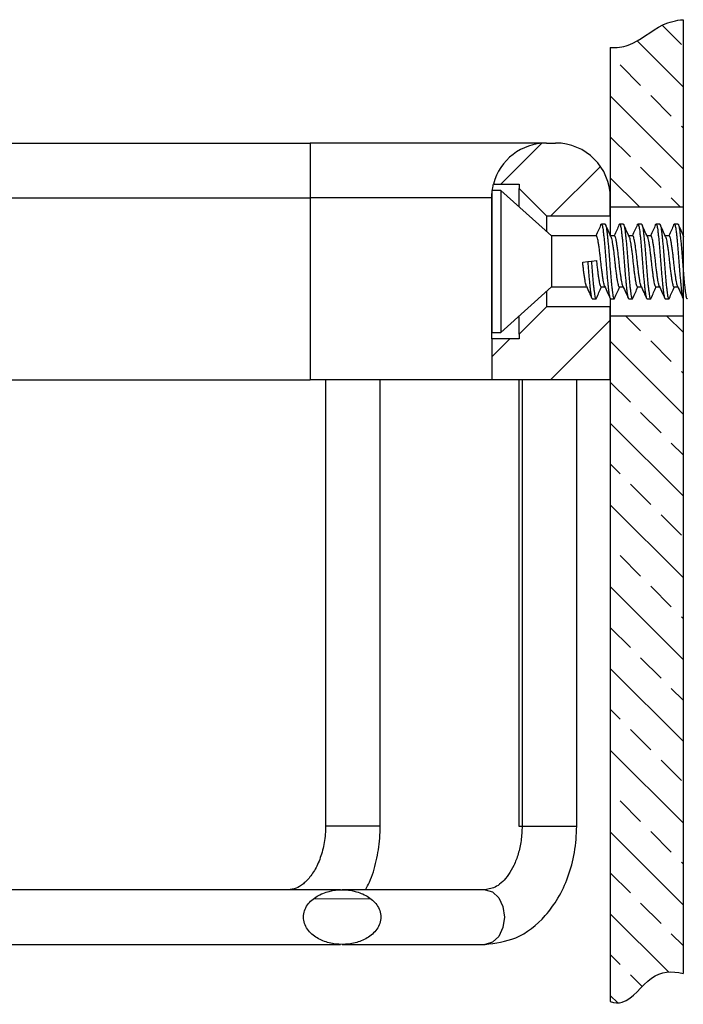
# Model space of a CAD drawing. Units: millimetres. Extents: x -552 to 210, y -30 to 322.
# Drawn here: x 119 to 137, y 31 to 58 of the extents above; entities that cross this region are included whole.
import ezdxf

# ---------------------------------------------------------------- set-up
doc = ezdxf.new("R2010")
doc.units = ezdxf.units.MM
doc.linetypes.add('CENTER', pattern=[2, 1.25, -0.25, 0.25, -0.25])
for name, color, linetype in [('A1', 7, 'Continuous'), ('A2', 1, 'CENTER'), ('DIM', 6, 'Continuous')]:
    doc.layers.add(name, color=color, linetype=linetype)
doc.styles.add('勝泰-1.5', font='simplex.shx', dxfattribs={"height": 1.5, "bigfont": 'chineset.shx'})
doc.dimstyles.new('比例1／2', dxfattribs={"dimtxt": 1.5, "dimasz": 2, "dimexe": 1.25, "dimexo": 0.625, "dimgap": 0.5, "dimtad": 1, "dimdec": 0, "dimlfac": 2, "dimdsep": 46, "dimtxsty": '勝泰-1.5', "dimcen": 2.5, "dimadec": 0, "dimazin": 0, "dimtfac": 1, "dimtdec": 0, "dimtmove": 0, "dimatfit": 3, "dimfxl": 0, "dimfrac": 1, "dimarcsym": 0})

# ---------------------------------------------------------------- blocks, each defined once
blk = doc.blocks.new('*D90')
at = {"layer": 'Defpoints', "color": 0}
for p in [(136.995, 52.794), (136.995, 49.794), (145.839, 49.794)]:
    blk.add_point(p, dxfattribs=at)
at = {"layer": 'DIM', "color": 0, "lineweight": -2}
for p, q in [((145.839, 54.794), (145.839, 56.794)), ((137.62, 52.794), (147.089, 52.794)), ((145.839, 52.794), (145.839, 49.794)), ((137.62, 49.794), (147.089, 49.794)), ((145.839, 47.794), (145.839, 36.791))]:
    blk.add_line(p, q, dxfattribs=at)
at = {"layer": 'DIM', "color": 0}
for points in [[(145.506, 54.794), (146.172, 54.794), (145.839, 52.794)], [(146.172, 47.794), (145.506, 47.794), (145.839, 49.794)]]:
    blk.add_solid(points, dxfattribs=at)
at = {"layer": 'DIM', "color": 0, "insert": (143.589, 41.292), "char_height": 1.5, "attachment_point": 5, "rotation": 90, "style": '勝泰-1.5'}
blk.add_mtext('{Ø6 [{\\H1.000000x;\\S1#4;}]}', dxfattribs=at)

msp = doc.modelspace()

# ---------------------------------------------------------------- hatches: boundary and pattern name
at = {"ltscale": 10}
h = msp.add_hatch(dxfattribs=at)
h.set_pattern_fill('ANSI33', color=256, scale=0.25, angle=90, style=0)
edge = h.paths.add_edge_path()
edge.add_line((136.995, 31.746), (136.995, 49.794))
edge.add_line((136.995, 49.794), (134.995, 49.794))
edge.add_line((134.995, 49.794), (134.995, 30.972))
edge.add_spline(control_points=[(134.995, 30.972), (135.109, 30.936), (135.525, 30.899), (136.072, 31.779), (136.681, 31.821), (136.995, 31.746)], knot_values=[0.712644, 0.712644, 0.712644, 0.712644, 1.086917, 2.131713, 3.100112, 3.100112, 3.100112, 3.100112], degree=3, periodic=0)
edge = h.paths.add_edge_path()
edge.add_line((136.995, 52.794), (136.995, 57.93))
edge.add_spline(control_points=[(136.995, 57.93), (136.801, 57.916), (136.277, 57.79), (135.668, 57.209), (135.165, 57.158), (134.995, 57.171)], knot_values=[1.37828, 1.37828, 1.37828, 1.37828, 1.987578, 3.083438, 3.619155, 3.619155, 3.619155, 3.619155], degree=3, periodic=0)
edge.add_line((134.995, 57.171), (134.995, 52.794))
edge.add_line((134.995, 52.794), (136.995, 52.794))
at = {"linetype": 'Continuous', "lineweight": 18}
h = msp.add_hatch(dxfattribs=at)
h.set_pattern_fill('ANSI31', scale=0.5, angle=315, style=0)
h.set_pattern_definition([(360, (-239.3016, 168.734), (6e-16, 1.5875), [])])
edge = h.paths.add_edge_path(flags=0)
edge.add_spline(control_points=[(127.639, 34.044), (127.607, 34.044), (127.576, 34.043), (127.545, 34.041), (127.482, 34.037), (127.42, 34.029), (127.358, 34.017), (127.297, 34.005), (127.236, 33.989), (127.177, 33.969), (127.117, 33.949), (127.059, 33.924), (127.004, 33.895), (126.954, 33.868), (126.906, 33.838), (126.862, 33.804), (126.824, 33.776), (126.789, 33.744), (126.757, 33.71), (126.729, 33.681), (126.704, 33.65), (126.681, 33.616), (126.641, 33.557), (126.61, 33.49), (126.593, 33.421), (126.577, 33.354), (126.574, 33.284), (126.584, 33.216), (126.592, 33.157), (126.611, 33.098), (126.638, 33.044), (126.667, 32.987), (126.704, 32.934), (126.747, 32.887), (126.78, 32.851), (126.817, 32.817), (126.856, 32.787), (126.895, 32.757), (126.937, 32.73), (126.98, 32.706), (127.023, 32.682), (127.068, 32.66), (127.114, 32.642), (127.183, 32.614), (127.255, 32.592), (127.327, 32.577), (127.4, 32.561), (127.475, 32.551), (127.549, 32.546), (127.623, 32.542), (127.698, 32.543), (127.772, 32.55), (127.846, 32.556), (127.92, 32.569), (127.993, 32.587), (128.062, 32.604), (128.13, 32.627), (128.195, 32.655), (128.25, 32.679), (128.304, 32.708), (128.355, 32.74), (128.398, 32.768), (128.438, 32.799), (128.476, 32.833), (128.508, 32.862), (128.538, 32.894), (128.564, 32.928), (128.588, 32.957), (128.609, 32.988), (128.627, 33.021), (128.659, 33.08), (128.683, 33.145), (128.693, 33.212), (128.703, 33.276), (128.701, 33.344), (128.687, 33.407), (128.674, 33.466), (128.652, 33.523), (128.622, 33.574), (128.582, 33.645), (128.528, 33.708), (128.467, 33.762), (128.426, 33.799), (128.381, 33.831), (128.334, 33.86), (128.287, 33.889), (128.238, 33.914), (128.187, 33.935), (128.137, 33.957), (128.085, 33.975), (128.032, 33.99), (127.979, 34.005), (127.925, 34.017), (127.871, 34.025), (127.832, 34.031), (127.794, 34.036), (127.755, 34.039), (127.717, 34.042), (127.678, 34.044), (127.639, 34.044)], knot_values=[0, 0, 0, 0, 0.000188, 0.000188, 0.000188, 0.000564, 0.000564, 0.000564, 0.00094, 0.00094, 0.00094, 0.001317, 0.001317, 0.001317, 0.001655, 0.001655, 0.001655, 0.001937, 0.001937, 0.001937, 0.002179, 0.002179, 0.002179, 0.002613, 0.002613, 0.002613, 0.003029, 0.003029, 0.003029, 0.003392, 0.003392, 0.003392, 0.003777, 0.003777, 0.003777, 0.004074, 0.004074, 0.004074, 0.004371, 0.004371, 0.004371, 0.004667, 0.004667, 0.004667, 0.005115, 0.005115, 0.005115, 0.005563, 0.005563, 0.005563, 0.006011, 0.006011, 0.006011, 0.006459, 0.006459, 0.006459, 0.006888, 0.006888, 0.006888, 0.00725, 0.00725, 0.00725, 0.007556, 0.007556, 0.007556, 0.007815, 0.007815, 0.007815, 0.008039, 0.008039, 0.008039, 0.008449, 0.008449, 0.008449, 0.008845, 0.008845, 0.008845, 0.009206, 0.009206, 0.009206, 0.009699, 0.009699, 0.009699, 0.010031, 0.010031, 0.010031, 0.010362, 0.010362, 0.010362, 0.010692, 0.010692, 0.010692, 0.011023, 0.011023, 0.011023, 0.011255, 0.011255, 0.011255, 0.01149, 0.01149, 0.01149, 0.01149], weights=[1, 1, 1, 1, 1, 1, 1, 1, 1, 1, 1, 1, 1, 1, 1, 1, 1, 1, 1, 1, 1, 1, 1, 1, 1, 1, 1, 1, 1, 1, 1, 1, 1, 1, 1, 1, 1, 1, 1, 1, 1, 1, 1, 1, 1, 1, 1, 1, 1, 1, 1, 1, 1, 1, 1, 1, 1, 1, 1, 1, 1, 1, 1, 1, 1, 1, 1, 1, 1, 1, 1, 1, 1, 1, 1, 1, 1, 1, 1, 1, 1, 1, 1, 1, 1, 1, 1, 1, 1, 1, 1, 1, 1, 1, 1, 1, 1, 1, 1, 1], degree=3, periodic=0)
at = {"layer": 'A1'}
h = msp.add_hatch(dxfattribs=at)
h.set_pattern_fill('ANSI31', color=256, scale=0.5, style=0)
h.paths.add_polyline_path([(134.995, 53.044, 0.414214), (133.495, 54.544), (133.245, 54.544, 0.341999), (131.792, 53.419), (132.495, 53.419), (132.495, 53.294), (133.245, 52.544), (134.995, 52.544)])
h.paths.add_polyline_path([(134.995, 48.044), (134.995, 50.044), (133.245, 50.044), (132.495, 49.294), (132.495, 49.169), (131.745, 49.169), (131.745, 48.044)])

# ---------------------------------------------------------------- linework, layer by layer
at = {"color": 7, "linetype": 'Continuous', "lineweight": 25}
for p, q in [((73.356, 54.544), (126.765, 54.544)), ((126.765, 54.544), (126.765, 53.044)), ((133.245, 54.544), (126.765, 54.544)), ((133.245, 54.544), (133.495, 54.544)), ((131.792, 53.419), (132.495, 53.419)), ((132.495, 53.419), (132.495, 53.294)), ((132.495, 53.294), (133.245, 52.544)), ((132.495, 52.793), (132.495, 53.294)), ((79.7, 53.044), (126.765, 53.044)), ((126.765, 53.044), (126.765, 48.044)), ((131.745, 53.044), (126.765, 53.044)), ((131.995, 53.244), (131.745, 53.244)), ((131.745, 53.244), (131.745, 49.344)), ((131.745, 49.169), (131.745, 53.044)), ((133.383, 51.994), (131.995, 53.244)), ((131.995, 53.244), (131.995, 49.344)), ((134.995, 52.544), (134.995, 53.044)), ((133.245, 52.544), (134.995, 52.544)), ((133.245, 52.544), (133.245, 52.118)), ((134.995, 52.544), (134.995, 52.012)), ((134.61, 51.994), (133.383, 51.994)), ((133.383, 51.994), (133.383, 50.594)), ((135.11, 51.994), (135.003, 51.994)), ((135.61, 51.994), (135.503, 51.994)), ((136.11, 51.994), (136.003, 51.994)), ((136.61, 51.994), (136.503, 51.994)), ((134.238, 51.271), (134.376, 51.288)), ((134.376, 51.288), (134.476, 51.299)), ((134.476, 51.299), (134.614, 51.316)), ((131.995, 49.344), (133.383, 50.594)), ((133.383, 50.594), (134.35, 50.594)), ((134.742, 50.594), (134.85, 50.594)), ((135.242, 50.594), (135.35, 50.594)), ((135.742, 50.594), (135.85, 50.594)), ((136.242, 50.594), (136.35, 50.594)), ((136.742, 50.594), (136.85, 50.594)), ((133.245, 50.469), (133.245, 50.044)), ((133.245, 50.044), (132.495, 49.294)), ((134.995, 50.044), (133.245, 50.044)), ((134.995, 50.273), (134.995, 50.044)), ((134.995, 48.044), (134.995, 50.044)), ((132.495, 49.294), (132.495, 49.794)), ((131.745, 49.344), (131.995, 49.344)), ((132.495, 49.294), (132.495, 49.169)), ((131.745, 49.169), (131.745, 48.044)), ((132.495, 49.169), (131.745, 49.169)), ((75.477, 48.044), (126.765, 48.044)), ((131.745, 48.044), (126.765, 48.044)), ((127.185, 48.044), (127.185, 35.794)), ((128.685, 35.794), (128.685, 48.044)), ((134.995, 48.044), (131.745, 48.044)), ((132.488, 48.044), (132.488, 35.794)), ((132.576, 48.044), (132.576, 35.794)), ((134.076, 35.794), (134.076, 48.044)), ((127.404, 35.794), (127.185, 35.794)), ((128.685, 35.794), (127.404, 35.794)), ((132.488, 35.794), (132.576, 35.794)), ((127.592, 34.044), (116.678, 34.044)), ((131.559, 34.044), (127.639, 34.044)), ((116.678, 32.544), (127.594, 32.544)), ((127.639, 32.544), (131.559, 32.544))]:
    msp.add_line(p, q, dxfattribs=at)
at = {"color": 7, "linetype": 'Continuous', "lineweight": 25, "flags": 128}
for points in [[(132.577, 35.794), (132.634, 35.794), (132.796, 35.794)], [(132.796, 35.794), (133.039, 35.794), (133.326, 35.794), (133.614, 35.794), (133.857, 35.794), (134.019, 35.794), (134.076, 35.794), (134.076, 35.794)], [(131.559, 34.044), (131.762, 33.987), (131.934, 33.824), (132.049, 33.581), (132.089, 33.294), (132.049, 33.007), (131.934, 32.763), (131.762, 32.601), (131.559, 32.544), (131.558, 32.544)]]:
    msp.add_lwpolyline(points, dxfattribs=at)
at = {"color": 7, "linetype": 'Continuous', "lineweight": 25}
for centre, start, end in [((133.245, 53.044), 90, 165.5225), ((133.495, 53.044), 0, 90)]:
    msp.add_arc(centre, 1.5, start, end, dxfattribs=at)
for points, knots in [([(131.745, 53.044), (131.745, 53.166), (131.759, 53.259), (131.777, 53.354), (131.782, 53.379), (131.79, 53.411), (131.792, 53.419), (131.792, 53.419)], [0, 0, 0, 0, 0.5, 0.5, 0.75, 0.75, 1, 1, 1, 1]), ([(134.736, 52.301), (134.715, 52.253), (134.67, 52.15), (134.624, 52.048), (134.6, 51.994)], [0, 0, 0, 0, 0.469582, 1, 1, 1, 1]), ([(134.736, 52.3), (134.737, 52.302), (134.742, 52.318), (134.752, 52.322), (134.765, 52.309), (134.778, 52.269), (134.79, 52.207), (134.801, 52.124), (134.813, 52.02), (134.826, 51.895), (134.839, 51.755), (134.852, 51.603), (134.865, 51.446), (134.876, 51.288), (134.888, 51.13), (134.901, 50.973), (134.914, 50.822), (134.927, 50.682), (134.94, 50.559), (134.952, 50.456), (134.963, 50.374), (134.975, 50.314), (134.988, 50.276), (134.997, 50.271), (135.001, 50.269)], [0, 0, 0, 0, 0.008695, 0.05695, 0.105206, 0.152841, 0.199285, 0.244859, 0.291759, 0.339669, 0.387994, 0.43611, 0.483409, 0.529341, 0.575274, 0.622572, 0.670689, 0.719014, 0.766923, 0.813823, 0.859398, 0.905841, 0.953477, 1, 1, 1, 1]), ([(134.851, 52.318), (134.856, 52.316), (134.864, 52.312), (134.877, 52.273), (134.889, 52.213), (134.9, 52.131), (134.912, 52.028), (134.925, 51.905), (134.939, 51.765), (134.952, 51.614), (134.964, 51.458), (134.976, 51.299), (134.987, 51.141), (135, 50.984), (135.013, 50.832), (135.026, 50.692), (135.039, 50.567), (135.052, 50.463), (135.063, 50.38), (135.075, 50.318), (135.087, 50.278), (135.101, 50.266), (135.111, 50.27), (135.116, 50.285), (135.116, 50.288)], [0, 0, 0, 0, 0.046523, 0.094159, 0.140602, 0.186177, 0.233076, 0.280986, 0.329311, 0.377427, 0.424725, 0.470658, 0.516591, 0.563889, 0.612005, 0.66033, 0.708239, 0.755139, 0.800714, 0.847157, 0.894793, 0.943048, 0.991304, 1, 1, 1, 1]), ([(135.014, 51.969), (134.988, 52.028), (134.938, 52.138), (134.889, 52.249), (134.866, 52.301)], [0, 0, 0, 0, 0.532143, 1, 1, 1, 1]), ([(135.236, 52.301), (135.215, 52.253), (135.17, 52.15), (135.124, 52.048), (135.1, 51.994)], [0, 0, 0, 0, 0.469582, 1, 1, 1, 1]), ([(135.236, 52.3), (135.237, 52.302), (135.242, 52.318), (135.252, 52.322), (135.265, 52.309), (135.278, 52.269), (135.29, 52.207), (135.301, 52.124), (135.313, 52.02), (135.326, 51.895), (135.339, 51.755), (135.352, 51.603), (135.365, 51.446), (135.376, 51.288), (135.388, 51.13), (135.401, 50.973), (135.414, 50.822), (135.427, 50.682), (135.44, 50.559), (135.452, 50.456), (135.463, 50.374), (135.475, 50.314), (135.488, 50.276), (135.497, 50.271), (135.501, 50.269)], [0, 0, 0, 0, 0.008695, 0.05695, 0.105206, 0.152841, 0.199285, 0.244859, 0.291759, 0.339669, 0.387994, 0.43611, 0.483409, 0.529341, 0.575274, 0.622572, 0.670689, 0.719014, 0.766923, 0.813823, 0.859398, 0.905841, 0.953477, 1, 1, 1, 1]), ([(135.351, 52.318), (135.356, 52.316), (135.364, 52.312), (135.377, 52.273), (135.389, 52.213), (135.4, 52.131), (135.412, 52.028), (135.425, 51.905), (135.439, 51.765), (135.452, 51.614), (135.464, 51.458), (135.476, 51.299), (135.487, 51.141), (135.5, 50.984), (135.513, 50.832), (135.526, 50.692), (135.539, 50.567), (135.552, 50.463), (135.563, 50.38), (135.575, 50.318), (135.587, 50.278), (135.601, 50.266), (135.611, 50.27), (135.616, 50.285), (135.616, 50.288)], [0, 0, 0, 0, 0.046523, 0.094159, 0.140602, 0.186177, 0.233076, 0.280986, 0.329311, 0.377427, 0.424725, 0.470658, 0.516591, 0.563889, 0.612005, 0.66033, 0.708239, 0.755139, 0.800714, 0.847157, 0.894793, 0.943048, 0.991304, 1, 1, 1, 1]), ([(135.514, 51.969), (135.488, 52.028), (135.438, 52.138), (135.389, 52.249), (135.366, 52.301)], [0, 0, 0, 0, 0.532143, 1, 1, 1, 1]), ([(135.736, 52.301), (135.715, 52.253), (135.67, 52.15), (135.624, 52.048), (135.6, 51.994)], [0, 0, 0, 0, 0.469582, 1, 1, 1, 1]), ([(135.736, 52.3), (135.737, 52.302), (135.742, 52.318), (135.752, 52.322), (135.765, 52.309), (135.778, 52.269), (135.79, 52.207), (135.801, 52.124), (135.813, 52.02), (135.826, 51.895), (135.839, 51.755), (135.852, 51.603), (135.865, 51.446), (135.876, 51.288), (135.888, 51.13), (135.901, 50.973), (135.914, 50.822), (135.927, 50.682), (135.94, 50.559), (135.952, 50.456), (135.963, 50.374), (135.975, 50.314), (135.988, 50.276), (135.997, 50.271), (136.001, 50.269)], [0, 0, 0, 0, 0.008695, 0.05695, 0.105206, 0.152841, 0.199285, 0.244859, 0.291759, 0.339669, 0.387994, 0.43611, 0.483409, 0.529341, 0.575274, 0.622572, 0.670689, 0.719014, 0.766923, 0.813823, 0.859398, 0.905841, 0.953477, 1, 1, 1, 1]), ([(135.851, 52.318), (135.856, 52.316), (135.864, 52.312), (135.877, 52.273), (135.889, 52.213), (135.9, 52.131), (135.912, 52.028), (135.925, 51.905), (135.939, 51.765), (135.952, 51.614), (135.964, 51.458), (135.976, 51.299), (135.987, 51.141), (136, 50.984), (136.013, 50.832), (136.026, 50.692), (136.039, 50.567), (136.052, 50.463), (136.063, 50.38), (136.075, 50.318), (136.087, 50.278), (136.101, 50.266), (136.111, 50.27), (136.116, 50.285), (136.116, 50.288)], [0, 0, 0, 0, 0.046523, 0.094159, 0.140602, 0.186177, 0.233076, 0.280986, 0.329311, 0.377427, 0.424725, 0.470658, 0.516591, 0.563889, 0.612005, 0.66033, 0.708239, 0.755139, 0.800714, 0.847157, 0.894793, 0.943048, 0.991304, 1, 1, 1, 1]), ([(136.014, 51.969), (135.988, 52.028), (135.938, 52.138), (135.889, 52.249), (135.866, 52.301)], [0, 0, 0, 0, 0.532143, 1, 1, 1, 1]), ([(136.236, 52.301), (136.215, 52.253), (136.17, 52.15), (136.124, 52.048), (136.1, 51.994)], [0, 0, 0, 0, 0.469582, 1, 1, 1, 1]), ([(136.236, 52.3), (136.237, 52.302), (136.242, 52.318), (136.252, 52.322), (136.265, 52.309), (136.278, 52.269), (136.29, 52.207), (136.301, 52.124), (136.313, 52.02), (136.326, 51.895), (136.339, 51.755), (136.352, 51.603), (136.365, 51.446), (136.376, 51.288), (136.388, 51.13), (136.401, 50.973), (136.414, 50.822), (136.427, 50.682), (136.44, 50.559), (136.452, 50.456), (136.463, 50.374), (136.475, 50.314), (136.488, 50.276), (136.497, 50.271), (136.501, 50.269)], [0, 0, 0, 0, 0.0086948, 0.0569502, 0.1052056, 0.1528414, 0.1992849, 0.2448594, 0.2917594, 0.3396685, 0.3879938, 0.4361101, 0.4834085, 0.5293413, 0.575274, 0.6225724, 0.6706887, 0.719014, 0.7669231, 0.8138231, 0.8593976, 0.9058411, 0.9534769, 1, 1, 1, 1]), ([(136.351, 52.318), (136.356, 52.316), (136.364, 52.312), (136.377, 52.273), (136.389, 52.213), (136.4, 52.131), (136.412, 52.028), (136.425, 51.905), (136.439, 51.765), (136.452, 51.614), (136.464, 51.458), (136.476, 51.299), (136.487, 51.141), (136.5, 50.984), (136.513, 50.832), (136.526, 50.692), (136.539, 50.567), (136.552, 50.463), (136.563, 50.38), (136.575, 50.318), (136.587, 50.278), (136.601, 50.266), (136.611, 50.27), (136.616, 50.285), (136.616, 50.288)], [0, 0, 0, 0, 0.046523, 0.094159, 0.140602, 0.186177, 0.233076, 0.280986, 0.329311, 0.377427, 0.424725, 0.470658, 0.516591, 0.563889, 0.612005, 0.66033, 0.708239, 0.755139, 0.800714, 0.847157, 0.894793, 0.943048, 0.991304, 1, 1, 1, 1]), ([(136.514, 51.969), (136.488, 52.028), (136.438, 52.138), (136.389, 52.249), (136.366, 52.301)], [0, 0, 0, 0, 0.532143, 1, 1, 1, 1]), ([(136.736, 52.301), (136.715, 52.253), (136.67, 52.15), (136.624, 52.048), (136.6, 51.994)], [0, 0, 0, 0, 0.469582, 1, 1, 1, 1]), ([(136.736, 52.3), (136.737, 52.302), (136.742, 52.318), (136.752, 52.322), (136.765, 52.309), (136.778, 52.269), (136.79, 52.207), (136.801, 52.124), (136.813, 52.02), (136.826, 51.895), (136.839, 51.755), (136.852, 51.603), (136.865, 51.446), (136.876, 51.288), (136.888, 51.13), (136.901, 50.973), (136.914, 50.822), (136.927, 50.682), (136.94, 50.559), (136.952, 50.456), (136.963, 50.374), (136.975, 50.314), (136.988, 50.276), (136.997, 50.271), (137.001, 50.269)], [0, 0, 0, 0, 0.008695, 0.05695, 0.105206, 0.152841, 0.199285, 0.244859, 0.291759, 0.339669, 0.387994, 0.43611, 0.483409, 0.529341, 0.575274, 0.622572, 0.670689, 0.719014, 0.766923, 0.813823, 0.859398, 0.905841, 0.953477, 1, 1, 1, 1]), ([(136.851, 52.318), (136.856, 52.316), (136.864, 52.312), (136.877, 52.273), (136.889, 52.213), (136.9, 52.131), (136.912, 52.028), (136.925, 51.905), (136.939, 51.765), (136.952, 51.614), (136.964, 51.458), (136.976, 51.299), (136.987, 51.141), (137, 50.984), (137.013, 50.832), (137.026, 50.692), (137.039, 50.567), (137.052, 50.463), (137.063, 50.38), (137.075, 50.318), (137.087, 50.278), (137.101, 50.266), (137.111, 50.27), (137.116, 50.285), (137.116, 50.288)], [0, 0, 0, 0, 0.046523, 0.094159, 0.140602, 0.186177, 0.233076, 0.280986, 0.329311, 0.377427, 0.424725, 0.470658, 0.516591, 0.563889, 0.612005, 0.66033, 0.708239, 0.755139, 0.800714, 0.847157, 0.894793, 0.943048, 0.991304, 1, 1, 1, 1]), ([(137.014, 51.969), (136.988, 52.028), (136.938, 52.138), (136.889, 52.249), (136.866, 52.301)], [0, 0, 0, 0, 0.532143, 1, 1, 1, 1]), ([(134.84, 50.618), (134.837, 50.625), (134.829, 50.641), (134.817, 50.696), (134.802, 50.778), (134.785, 50.883), (134.769, 51.005), (134.752, 51.136), (134.738, 51.271), (134.724, 51.407), (134.707, 51.541), (134.691, 51.667), (134.674, 51.777), (134.659, 51.867), (134.645, 51.935), (134.63, 51.978), (134.618, 51.997), (134.611, 51.992), (134.61, 51.992)], [0, 0, 0, 0, 0.039883, 0.105525, 0.172671, 0.241648, 0.311098, 0.379608, 0.445876, 0.512145, 0.580654, 0.650104, 0.719081, 0.786228, 0.851869, 0.919766, 0.989058, 1, 1, 1, 1]), ([(135.013, 51.968), (135.016, 51.962), (135.024, 51.946), (135.035, 51.891), (135.051, 51.809), (135.067, 51.704), (135.084, 51.583), (135.1, 51.451), (135.114, 51.316), (135.129, 51.18), (135.145, 51.046), (135.162, 50.92), (135.178, 50.81), (135.193, 50.72), (135.207, 50.652), (135.223, 50.609), (135.235, 50.591), (135.241, 50.595), (135.242, 50.595)], [0, 0, 0, 0, 0.038913, 0.104621, 0.171835, 0.240882, 0.310402, 0.378981, 0.445316, 0.511652, 0.58023, 0.649751, 0.718797, 0.786012, 0.851719, 0.919685, 0.989047, 1, 1, 1, 1]), ([(135.34, 50.618), (135.337, 50.625), (135.329, 50.641), (135.317, 50.696), (135.302, 50.778), (135.285, 50.883), (135.269, 51.005), (135.252, 51.136), (135.238, 51.271), (135.224, 51.407), (135.207, 51.541), (135.191, 51.667), (135.174, 51.777), (135.159, 51.867), (135.145, 51.935), (135.13, 51.978), (135.118, 51.997), (135.111, 51.992), (135.11, 51.992)], [0, 0, 0, 0, 0.039883, 0.105525, 0.172671, 0.241648, 0.311098, 0.379608, 0.445876, 0.512145, 0.580654, 0.650104, 0.719081, 0.786228, 0.851869, 0.919766, 0.989058, 1, 1, 1, 1]), ([(135.513, 51.968), (135.516, 51.962), (135.524, 51.946), (135.535, 51.891), (135.551, 51.809), (135.567, 51.704), (135.584, 51.583), (135.6, 51.451), (135.614, 51.316), (135.629, 51.18), (135.645, 51.046), (135.662, 50.92), (135.678, 50.81), (135.693, 50.72), (135.707, 50.652), (135.723, 50.609), (135.735, 50.591), (135.741, 50.595), (135.742, 50.595)], [0, 0, 0, 0, 0.038913, 0.104621, 0.171835, 0.240882, 0.310402, 0.378981, 0.445316, 0.511652, 0.58023, 0.649751, 0.718797, 0.786012, 0.851719, 0.919685, 0.989047, 1, 1, 1, 1]), ([(135.84, 50.618), (135.837, 50.625), (135.829, 50.641), (135.817, 50.696), (135.802, 50.778), (135.785, 50.883), (135.769, 51.005), (135.752, 51.136), (135.738, 51.271), (135.724, 51.407), (135.707, 51.541), (135.691, 51.667), (135.674, 51.777), (135.659, 51.867), (135.645, 51.935), (135.63, 51.978), (135.618, 51.997), (135.611, 51.992), (135.61, 51.992)], [0, 0, 0, 0, 0.039883, 0.105525, 0.172671, 0.241648, 0.311098, 0.379608, 0.445876, 0.512145, 0.580654, 0.650104, 0.719081, 0.786228, 0.851869, 0.919766, 0.989058, 1, 1, 1, 1]), ([(136.013, 51.968), (136.016, 51.962), (136.024, 51.946), (136.035, 51.891), (136.051, 51.809), (136.067, 51.704), (136.084, 51.583), (136.1, 51.451), (136.114, 51.316), (136.129, 51.18), (136.145, 51.046), (136.162, 50.92), (136.178, 50.81), (136.193, 50.72), (136.207, 50.652), (136.223, 50.609), (136.235, 50.591), (136.241, 50.595), (136.242, 50.595)], [0, 0, 0, 0, 0.038913, 0.104621, 0.171835, 0.240882, 0.310402, 0.378981, 0.445316, 0.511652, 0.58023, 0.649751, 0.718797, 0.786012, 0.851719, 0.919685, 0.989047, 1, 1, 1, 1]), ([(136.34, 50.618), (136.337, 50.625), (136.329, 50.641), (136.317, 50.696), (136.302, 50.778), (136.285, 50.883), (136.269, 51.005), (136.252, 51.136), (136.238, 51.271), (136.224, 51.407), (136.207, 51.541), (136.191, 51.667), (136.174, 51.777), (136.159, 51.867), (136.145, 51.935), (136.13, 51.978), (136.118, 51.997), (136.111, 51.992), (136.11, 51.992)], [0, 0, 0, 0, 0.039883, 0.105525, 0.172671, 0.241648, 0.311098, 0.379608, 0.445876, 0.512145, 0.580654, 0.650104, 0.719081, 0.786228, 0.851869, 0.919766, 0.989058, 1, 1, 1, 1]), ([(136.513, 51.968), (136.516, 51.962), (136.524, 51.946), (136.535, 51.891), (136.551, 51.809), (136.567, 51.704), (136.584, 51.583), (136.6, 51.451), (136.614, 51.316), (136.629, 51.18), (136.645, 51.046), (136.662, 50.92), (136.678, 50.81), (136.693, 50.72), (136.707, 50.652), (136.723, 50.609), (136.735, 50.591), (136.741, 50.595), (136.742, 50.595)], [0, 0, 0, 0, 0.038913, 0.104621, 0.171835, 0.240882, 0.310402, 0.378981, 0.445316, 0.511652, 0.58023, 0.649751, 0.718797, 0.786012, 0.851719, 0.919685, 0.989047, 1, 1, 1, 1]), ([(136.84, 50.618), (136.837, 50.625), (136.829, 50.641), (136.817, 50.696), (136.802, 50.778), (136.785, 50.883), (136.769, 51.005), (136.752, 51.136), (136.738, 51.271), (136.724, 51.407), (136.707, 51.541), (136.691, 51.667), (136.674, 51.777), (136.659, 51.867), (136.645, 51.935), (136.63, 51.978), (136.618, 51.997), (136.611, 51.992), (136.61, 51.992)], [0, 0, 0, 0, 0.039883, 0.105525, 0.172671, 0.241648, 0.311098, 0.379608, 0.445876, 0.512145, 0.580654, 0.650104, 0.719081, 0.786228, 0.851869, 0.919766, 0.989058, 1, 1, 1, 1]), ([(134.34, 50.618), (134.337, 50.625), (134.329, 50.641), (134.317, 50.696), (134.302, 50.778), (134.285, 50.883), (134.269, 51.005), (134.252, 51.136), (134.243, 51.227), (134.238, 51.271)], [0, 0, 0, 0, 0.089449, 0.236668, 0.387263, 0.541962, 0.697723, 0.851375, 1, 1, 1, 1]), ([(134.376, 51.288), (134.38, 51.236), (134.388, 51.13), (134.401, 50.973), (134.414, 50.822), (134.427, 50.682), (134.44, 50.559), (134.452, 50.456), (134.463, 50.374), (134.475, 50.314), (134.488, 50.276), (134.497, 50.271), (134.501, 50.269)], [0, 0, 0, 0, 0.097592, 0.198087, 0.300318, 0.402994, 0.504786, 0.604433, 0.701265, 0.799942, 0.901153, 1, 1, 1, 1]), ([(134.476, 51.299), (134.48, 51.247), (134.487, 51.141), (134.5, 50.984), (134.513, 50.832), (134.526, 50.692), (134.539, 50.567), (134.552, 50.463), (134.563, 50.38), (134.575, 50.318), (134.587, 50.278), (134.601, 50.266), (134.611, 50.27), (134.616, 50.285), (134.616, 50.288)], [0, 0, 0, 0, 0.0867731, 0.1761263, 0.2670244, 0.3583173, 0.4488241, 0.5374244, 0.6235209, 0.7112589, 0.8012493, 0.8924102, 0.9835711, 1, 1, 1, 1]), ([(134.614, 51.316), (134.619, 51.271), (134.629, 51.18), (134.645, 51.046), (134.662, 50.92), (134.678, 50.81), (134.693, 50.72), (134.707, 50.652), (134.723, 50.609), (134.735, 50.591), (134.741, 50.595), (134.742, 50.595)], [0, 0, 0, 0, 0.119591, 0.243227, 0.368561, 0.493039, 0.614216, 0.732675, 0.855206, 0.980253, 1, 1, 1, 1]), ([(134.34, 50.615), (134.367, 50.554), (134.416, 50.444), (134.465, 50.334), (134.486, 50.286)], [0, 0, 0, 0, 0.561631, 1, 1, 1, 1]), ([(134.616, 50.286), (134.639, 50.338), (134.684, 50.441), (134.73, 50.543), (134.753, 50.594)], [0, 0, 0, 0, 0.505593, 1, 1, 1, 1]), ([(134.84, 50.615), (134.867, 50.554), (134.916, 50.444), (134.965, 50.334), (134.986, 50.286)], [0, 0, 0, 0, 0.561631, 1, 1, 1, 1]), ([(135.116, 50.286), (135.139, 50.338), (135.184, 50.441), (135.23, 50.543), (135.253, 50.594)], [0, 0, 0, 0, 0.505593, 1, 1, 1, 1]), ([(135.34, 50.615), (135.367, 50.554), (135.416, 50.444), (135.465, 50.334), (135.486, 50.286)], [0, 0, 0, 0, 0.561631, 1, 1, 1, 1]), ([(135.616, 50.286), (135.639, 50.338), (135.684, 50.441), (135.73, 50.543), (135.753, 50.594)], [0, 0, 0, 0, 0.505593, 1, 1, 1, 1]), ([(135.84, 50.615), (135.867, 50.554), (135.916, 50.444), (135.965, 50.334), (135.986, 50.286)], [0, 0, 0, 0, 0.561631, 1, 1, 1, 1]), ([(136.116, 50.286), (136.139, 50.338), (136.184, 50.441), (136.23, 50.543), (136.253, 50.594)], [0, 0, 0, 0, 0.505593, 1, 1, 1, 1]), ([(136.34, 50.615), (136.367, 50.554), (136.416, 50.444), (136.465, 50.334), (136.486, 50.286)], [0, 0, 0, 0, 0.5616315, 1, 1, 1, 1]), ([(136.616, 50.286), (136.639, 50.338), (136.684, 50.441), (136.73, 50.543), (136.753, 50.594)], [0, 0, 0, 0, 0.505593, 1, 1, 1, 1]), ([(136.84, 50.615), (136.867, 50.554), (136.916, 50.444), (136.965, 50.334), (136.986, 50.286)], [0, 0, 0, 0, 0.561631, 1, 1, 1, 1]), ([(127.185, 35.794), (127.183, 35.718), (127.177, 35.491), (127.113, 35.121), (126.974, 34.727), (126.785, 34.411), (126.573, 34.192), (126.358, 34.064), (126.234, 34.051), (126.167, 34.044)], [0, 0, 0, 0, 0.075079, 0.225804, 0.37556, 0.52368, 0.671313, 0.821194, 1, 1, 1, 1]), ([(128.282, 34.044), (128.319, 34.113), (128.45, 34.356), (128.587, 34.835), (128.675, 35.357), (128.682, 35.681), (128.685, 35.794)], [0, 0, 0, 0, 0.136572, 0.476044, 0.817252, 1, 1, 1, 1]), ([(131.559, 32.544), (131.846, 32.58), (132.458, 32.659), (133.127, 33.19), (133.578, 33.809), (133.852, 34.396), (134.04, 35.071), (134.064, 35.549), (134.076, 35.794)], [0, 0, 0, 0, 0.209912, 0.44768, 0.576853, 0.712125, 0.853244, 1, 1, 1, 1]), ([(132.576, 35.794), (132.571, 35.658), (132.56, 35.392), (132.476, 35.025), (132.357, 34.708), (132.162, 34.373), (131.877, 34.095), (131.663, 34.06), (131.559, 34.044)], [0, 0, 0, 0, 0.137841, 0.271787, 0.401788, 0.527934, 0.768835, 1, 1, 1, 1]), ([(131.559, 32.544), (131.846, 32.58), (132.458, 32.659), (133.127, 33.19), (133.578, 33.809), (133.852, 34.396), (134.04, 35.071), (134.064, 35.549), (134.076, 35.794)], [0, 0, 0, 0, 0.209912, 0.44768, 0.576853, 0.712125, 0.853244, 1, 1, 1, 1]), ([(132.576, 35.794), (132.571, 35.658), (132.56, 35.392), (132.476, 35.025), (132.357, 34.708), (132.162, 34.373), (131.877, 34.095), (131.663, 34.06), (131.559, 34.044)], [0, 0, 0, 0, 0.137841, 0.271787, 0.401788, 0.527935, 0.768835, 1, 1, 1, 1]), ([(127.639, 34.044), (127.519, 34.044), (127.399, 34.029), (127.167, 33.971), (127.055, 33.927), (126.85, 33.804), (126.757, 33.725), (126.654, 33.578), (126.626, 33.525), (126.588, 33.412), (126.578, 33.353), (126.578, 33.235), (126.588, 33.174), (126.626, 33.062), (126.655, 33.008), (126.757, 32.862), (126.85, 32.783), (127.056, 32.66), (127.168, 32.616), (127.4, 32.558), (127.52, 32.544), (127.759, 32.544), (127.878, 32.558), (128.111, 32.616), (128.223, 32.66), (128.428, 32.784), (128.521, 32.863), (128.624, 33.01), (128.652, 33.064), (128.689, 33.176), (128.699, 33.236), (128.699, 33.354), (128.689, 33.414), (128.65, 33.527), (128.622, 33.58), (128.519, 33.725), (128.427, 33.804), (128.222, 33.927), (128.109, 33.971), (127.878, 34.029), (127.758, 34.044), (127.639, 34.044)], [0, 0, 0, 0, 0.0625, 0.0625, 0.125, 0.125, 0.1875, 0.1875, 0.21875, 0.21875, 0.25, 0.25, 0.28125, 0.28125, 0.3125, 0.3125, 0.375, 0.375, 0.4375, 0.4375, 0.5, 0.5, 0.5625, 0.5625, 0.625, 0.625, 0.6875, 0.6875, 0.71875, 0.71875, 0.75, 0.75, 0.78125, 0.78125, 0.8125, 0.8125, 0.875, 0.875, 0.9375, 0.9375, 1, 1, 1, 1])]:
    msp.add_open_spline(points, degree=3, knots=knots, dxfattribs=at)
for points in [[(134.851, 52.319), (134.835, 52.319), (134.801, 52.319), (134.768, 52.319), (134.751, 52.319)], [(135.351, 52.319), (135.335, 52.319), (135.301, 52.319), (135.268, 52.319), (135.251, 52.319)], [(135.851, 52.319), (135.835, 52.319), (135.801, 52.319), (135.768, 52.319), (135.751, 52.319)], [(136.351, 52.319), (136.335, 52.319), (136.301, 52.319), (136.268, 52.319), (136.251, 52.319)], [(136.851, 52.319), (136.835, 52.319), (136.801, 52.319), (136.768, 52.319), (136.751, 52.319)], [(134.501, 50.269), (134.518, 50.269), (134.551, 50.269), (134.585, 50.269), (134.601, 50.269)], [(135.001, 50.269), (135.018, 50.269), (135.051, 50.269), (135.085, 50.269), (135.101, 50.269)], [(135.501, 50.269), (135.518, 50.269), (135.551, 50.269), (135.585, 50.269), (135.601, 50.269)], [(136.001, 50.269), (136.018, 50.269), (136.051, 50.269), (136.085, 50.269), (136.101, 50.269)], [(136.501, 50.269), (136.518, 50.269), (136.551, 50.269), (136.585, 50.269), (136.601, 50.269)]]:
    msp.add_open_spline(points, degree=3, dxfattribs=at)
at = {"layer": 'A1'}
for p, q in [((136.995, 57.93), (136.995, 31.746)), ((134.995, 57.171), (134.995, 52.012)), ((134.995, 52.794), (136.995, 52.794)), ((134.995, 50.273), (134.995, 30.972)), ((136.995, 49.794), (134.995, 49.794))]:
    msp.add_line(p, q, dxfattribs=at)
for points, knots in [([(134.995, 57.171), (135.165, 57.158), (135.668, 57.209), (136.277, 57.79), (136.801, 57.916), (136.995, 57.93)], [1.37828, 1.37828, 1.37828, 1.37828, 1.913997, 3.009857, 3.619155, 3.619155, 3.619155, 3.619155]), ([(134.995, 30.972), (135.109, 30.936), (135.525, 30.899), (136.072, 31.779), (136.681, 31.821), (136.995, 31.746)], [0.712644, 0.712644, 0.712644, 0.712644, 1.086917, 2.131713, 3.100112, 3.100112, 3.100112, 3.100112])]:
    msp.add_open_spline(points, degree=3, knots=knots, dxfattribs=at)
at = {"layer": 'A2'}
msp.add_line((134.995, 52.794), (134.995, 52.794), dxfattribs=at)
msp.add_line((134.995, 52.794), (134.995, 52.794), dxfattribs=at)

# ---------------------------------------------------------------- dimensions: what is measured, and where the dimension line sits
at = {"layer": 'DIM'}
dim = msp.add_linear_dim(base=(145.839, 49.794), p1=(136.995, 52.794), p2=(136.995, 49.794), angle=90, text='{Ø<>[]}', dimstyle='比例1／2', override={"dimtolj": 0}, dxfattribs=at)
dim.commit()
dim.dimension.update_dxf_attribs({"geometry": '*D90', "text_midpoint": (143.589, 41.292)})

doc.saveas('drawing.dxf')
